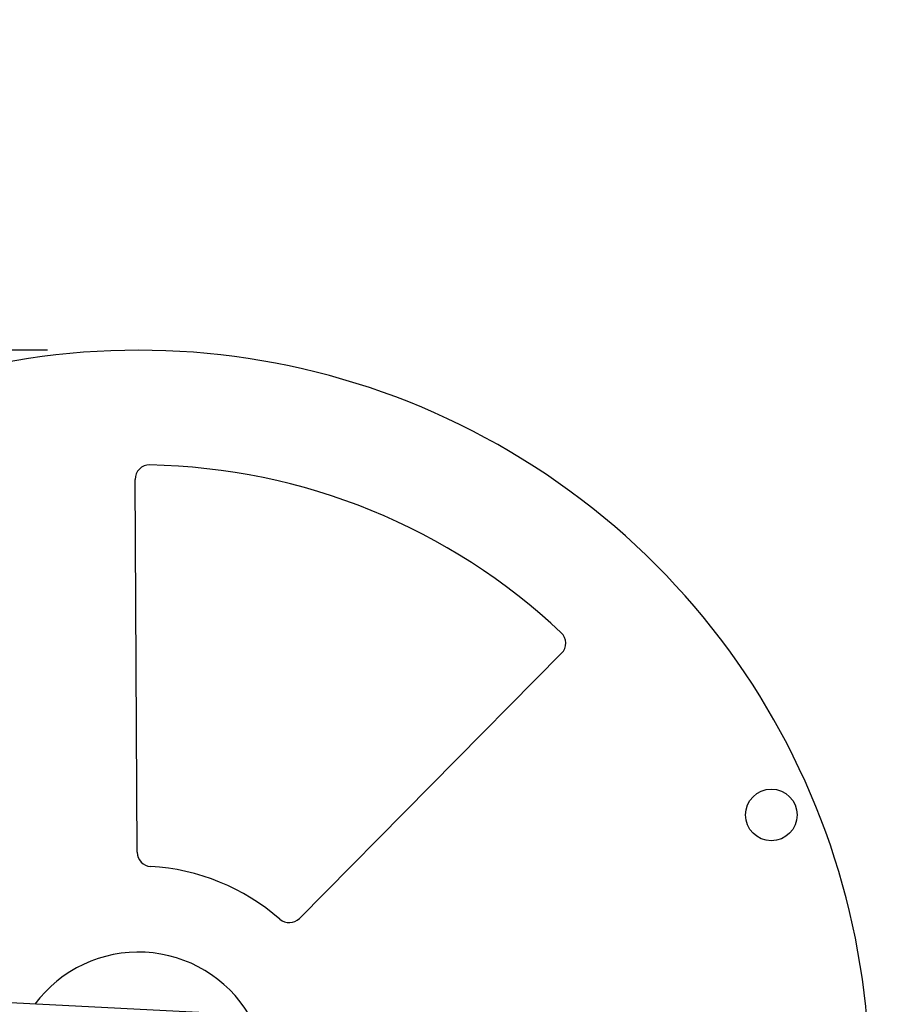
# Model space of a CAD drawing. Units: millimetres. Extents: x 2 to 265, y 2 to 199.
# Drawn here: x 137 to 149, y 103 to 117 of the extents above; entities that cross this region are included whole.
import ezdxf

# ---------------------------------------------------------------- set-up
doc = ezdxf.new("R2010")
doc.units = ezdxf.units.MM
doc.layers.add('DIM', color=7, linetype='Continuous')
doc.styles.add('SLDTEXTSTYLE0', font='TXT', dxfattribs={"width": 0.75})
doc.dimstyles.new('SLDDIMSTYLE0', dxfattribs={"dimtxt": 3.5, "dimasz": 3.302, "dimexe": 0, "dimexo": 0.0625, "dimgap": 0.875, "dimtad": 0, "dimtih": 1, "dimtoh": 1, "dimlfac": 25, "dimrnd": 1e-09, "dimzin": 12, "dimdsep": 46, "dimtxsty": 'SLDTEXTSTYLE0', "dimsah": 1, "dimcen": 0.09, "dimadec": 0, "dimazin": 3, "dimtfac": 1, "dimtofl": 0, "dimtmove": 0, "dimatfit": 3, "dimfxl": 1, "dimfrac": 2, "dimtolj": 1, "dimtzin": 12, "dimarcsym": 0})
doc.dimstyles.new('SLDDIMSTYLE1', dxfattribs={"dimtxt": 3.5, "dimasz": 3.302, "dimexe": 0, "dimexo": 0.0625, "dimgap": 0.875, "dimtad": 0, "dimtih": 1, "dimtoh": 1, "dimlfac": 25, "dimrnd": 1e-09, "dimzin": 4, "dimdsep": 46, "dimtxsty": 'SLDTEXTSTYLE0', "dimsah": 1, "dimcen": 0.09, "dimadec": 0, "dimazin": 1, "dimtfac": 1, "dimtofl": 0, "dimtmove": 0, "dimatfit": 3, "dimfxl": 1, "dimfrac": 2, "dimtolj": 1, "dimtzin": 12, "dimarcsym": 0})

# ---------------------------------------------------------------- blocks, each defined once
blk = doc.blocks.new('_D')
at = {"layer": 'DIM'}
for p, q in [((137.196, 112.355), (30.545, 112.355)), ((33.72, 112.355), (33.72, 95.592)), ((33.72, 31.475), (33.72, 84.479)), ((75.321, 31.475), (30.545, 31.475))]:
    blk.add_line(p, q, dxfattribs=at)
for points in [[(33.72, 112.355), (33.212, 109.053), (34.228, 109.053)], [(33.72, 31.475), (34.228, 34.777), (33.212, 34.777)]]:
    blk.add_solid(points, dxfattribs=at)
at = {"layer": 'DIM', "char_height": 3.5, "attachment_point": 1, "style": 'SLDTEXTSTYLE0'}
for s, insert in [('2146.3mm MAX', (16.296, 94.547)), ('(84.5 in.)', (24.292, 88.991))]:
    blk.add_mtext(s, dxfattribs=dict(at, insert=insert))
blk = doc.blocks.new('_D_4')
at = {"layer": 'DIM'}
for p, q in [((76.406, 99.561), (76.406, 128.626)), ((165.166, 99.561), (165.166, 128.626)), ((76.406, 125.451), (104.71, 125.451)), ((113.079, 125.424), (112.012, 125.424)), ((112.012, 125.424), (112.012, 119.868)), ((128.493, 125.424), (129.56, 125.424)), ((129.56, 125.424), (129.56, 119.868)), ((165.166, 125.451), (136.862, 125.451)), ((112.012, 119.868), (113.079, 119.868)), ((129.56, 119.868), (128.493, 119.868))]:
    blk.add_line(p, q, dxfattribs=at)
for points in [[(76.406, 125.451), (79.708, 124.943), (79.708, 125.959)], [(165.166, 125.451), (161.864, 125.959), (161.864, 124.943)]]:
    blk.add_solid(points, dxfattribs=at)
at = {"layer": 'DIM', "char_height": 3.5, "attachment_point": 1, "style": 'SLDTEXTSTYLE0'}
for s, insert in [('2219.000mm', (106.713, 130.647)), ('87.36in', (113.079, 124.38))]:
    blk.add_mtext(s, dxfattribs=dict(at, insert=insert))

msp = doc.modelspace()

# ---------------------------------------------------------------- linework, layer by layer
at = {"color": 7, "linetype": 'Continuous', "lineweight": 25}
for p, q in [((138.44848, 105.34822), (138.41987, 110.55201)), ((140.71191, 104.42522), (144.37132, 108.12509)), ((147.50534, 102.69411), (129.52877, 103.61233))]:
    msp.add_line(p, q, dxfattribs=at)
msp.add_circle((147.29652, 105.86924), 0.36, dxfattribs=at)
for centre, radius, start, end in [((138.46604, 102.15452), 10.2, 344.860119, 195.139881), ((138.61987, 110.55311), 0.2, 88.950717, 180.315031), ((138.46604, 102.15452), 8.6, 46.679345, 88.950717), ((144.22912, 108.26574), 0.2, 315.315031, 46.679345), ((138.64848, 105.34932), 0.2, 180.315031, 266.731709), ((138.46604, 102.15452), 3, 48.898353, 86.731709), ((140.56971, 104.56586), 0.2, 228.898353, 315.315031), ((138.46604, 102.15452), 1.8, 30.824941, 143.326964)]:
    msp.add_arc(centre, radius, start, end, dxfattribs=at)

# ---------------------------------------------------------------- dimensions: what is measured, and where the dimension line sits
at = {"layer": 'DIM'}
dim = msp.add_linear_dim(base=(76.40604, 125.45091), p1=(165.16604, 98.29052), p2=(76.40604, 98.29052), dimstyle='SLDDIMSTYLE1', dxfattribs=at)
dim.commit()
dim.dimension.update_dxf_attribs({"geometry": '_D_4', "text_midpoint": (120.78604, 125.45091), "dimtype": 160})
dim = msp.add_linear_dim(base=(33.72044, 112.35452), p1=(76.59076, 31.47472), p2=(138.46604, 112.35452), angle=90, text='2146.3mm MAX\\P(84.5 in.)', dimstyle='SLDDIMSTYLE0', dxfattribs=at)
dim.commit()
dim.dimension.update_dxf_attribs({"geometry": '_D', "text_midpoint": (33.72044, 90.03533), "dimtype": 160})

doc.saveas('drawing.dxf')
